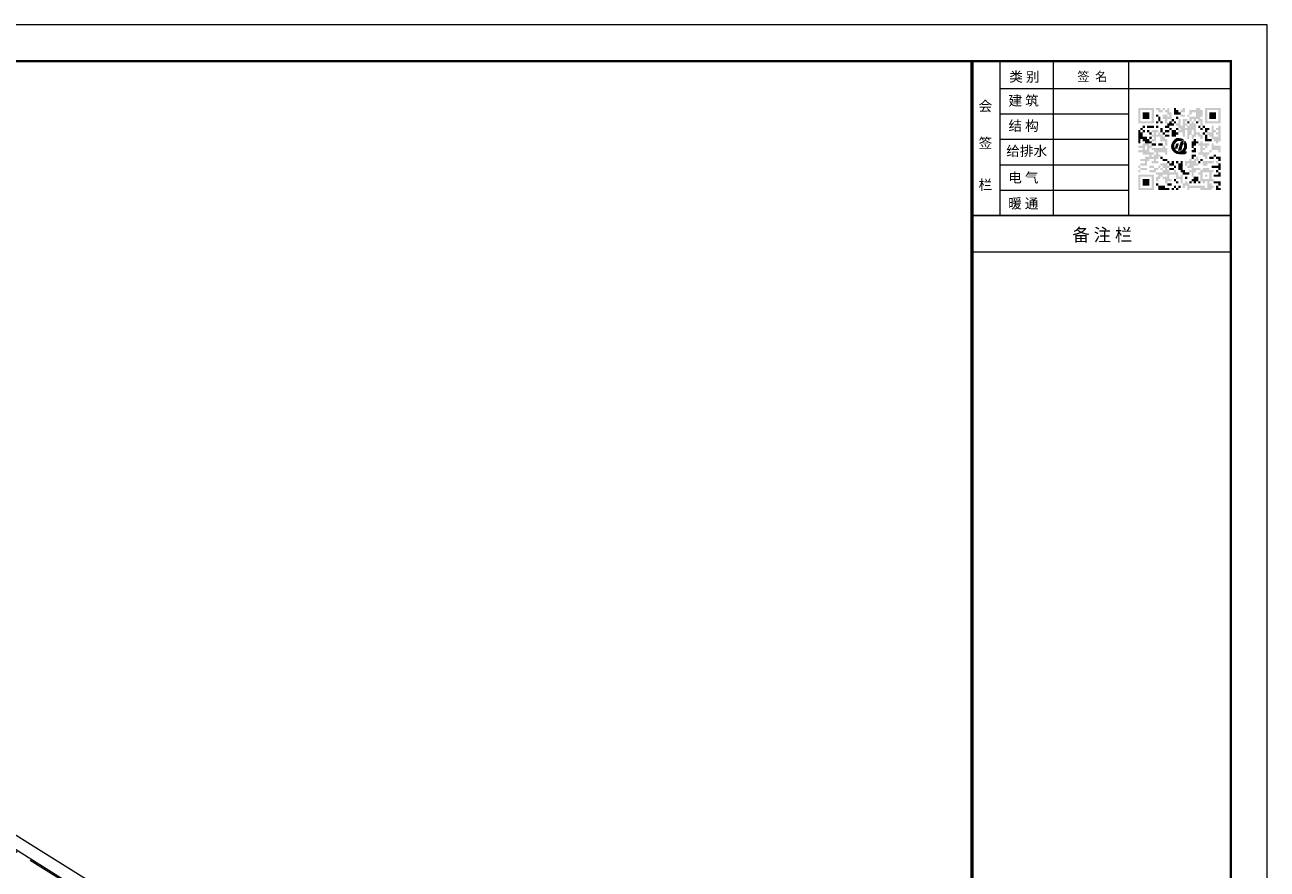
# Model space of a CAD drawing. Extents: x 136034 to 236954, y -2072984 to -2001704.
# Drawn here: x 195918 to 236954, y -2029599 to -2001704 of the extents above; entities that cross this region are included whole.
import ezdxf
from ezdxf.enums import TextEntityAlignment as Align

# ---------------------------------------------------------------- set-up
doc = ezdxf.new("R2010")
doc.units = 0
doc.header["$LTSCALE"] = 1000
doc.linetypes.add('DASH', pattern=[0.35, 0.25, -0.1])
doc.layers.add('A-ABOVE', color=9, linetype='DASH', lineweight=13, plot=False)
doc.layers.add('XA-M5-首层场地$0$A-ROOF-FRAME', color=9, linetype='Continuous', lineweight=13)
doc.layers.add('图框', color=11, linetype='Continuous', lineweight=13)
doc.styles.add('图框', font='txt', dxfattribs={"width": 0.8})

# ---------------------------------------------------------------- blocks, each defined once
blk = doc.blocks.new('ZJQY-A1')
at = {"layer": '图框'}
h = blk.add_hatch(color=256, dxfattribs=at)
h.paths.add_polyline_path([(80981, 57114), (80553, 57114), (80553, 56685), (80981, 56685)])
h.paths.add_polyline_path([(80919, 57052), (80919, 56747), (80613, 56747), (80613, 57052)], flags=16)
h.paths.add_polyline_path([(80858, 56808), (80676, 56808), (80676, 56992), (80858, 56992)], flags=0)
h = blk.add_hatch(color=256, dxfattribs=at)
h.paths.add_polyline_path([(81104, 57052), (81104, 56992), (81227, 56992), (81227, 57052), (81164, 57052), (81164, 57114), (81043, 57114), (81043, 57052)])
h.paths.add_polyline_path([(81287, 57114), (81227, 57114), (81227, 57052), (81287, 57052)], flags=17)
h.paths.add_polyline_path([(81348, 57052), (81287, 57052), (81287, 56992), (81348, 56992), (81348, 56929), (81409, 56929), (81409, 56869), (81348, 56869), (81348, 56929), (81227, 56929), (81227, 56808), (81287, 56808), (81287, 56685), (81348, 56685), (81348, 56808), (81471, 56808), (81471, 56992), (81409, 56992), (81409, 57114), (81348, 57114)])
h = blk.add_hatch(color=256, dxfattribs=at)
h.paths.add_polyline_path([(81655, 56869), (81594, 56869), (81594, 56808), (81655, 56808)])
h.paths.add_polyline_path([(81715, 56992), (81655, 56992), (81655, 57052), (81594, 57052), (81594, 57114), (81532, 57114), (81532, 56929), (81715, 56929)])
h = blk.add_hatch(color=256, dxfattribs=at)
h.paths.add_polyline_path([(81839, 56929), (81715, 56929), (81715, 56869), (81839, 56869)])
h.paths.add_polyline_path([(81839, 57114), (81776, 57114), (81776, 57052), (81715, 57052), (81715, 56992), (81839, 56992)])
h.paths.add_polyline_path([(81959, 56929), (81900, 56929), (81900, 56869), (81959, 56869)])
h.paths.add_polyline_path([(82021, 56992), (82144, 56992), (82144, 56869), (81959, 56869), (81959, 56747), (82021, 56747), (82021, 56808), (82081, 56808), (82081, 56747), (82144, 56747), (82144, 56808), (82204, 56808), (82204, 56747), (82265, 56747), (82265, 56625), (82328, 56625), (82328, 56808), (82265, 56808), (82265, 56869), (82328, 56869), (82328, 57052), (82265, 57052), (82265, 57114), (82144, 57114), (82144, 57052), (81959, 57052), (81959, 56929), (82021, 56929)])
h = blk.add_hatch(color=256, dxfattribs=at)
h.paths.add_polyline_path([(82817, 57114), (82387, 57114), (82387, 56685), (82817, 56685)])
h.paths.add_polyline_path([(82450, 56747), (82450, 57052), (82755, 57052), (82755, 56747)], flags=16)
h.paths.add_polyline_path([(82509, 56808), (82509, 56992), (82695, 56992), (82695, 56808)], flags=0)
for points in [[(80858, 56992), (80676, 56992), (80676, 56808), (80858, 56808)], [(82144, 56685), (82081, 56685), (82081, 56747), (82021, 56747), (82021, 56685), (81959, 56685), (81959, 56625), (81900, 56625), (81900, 56563), (81839, 56563), (81839, 56625), (81900, 56625), (81900, 56685), (81839, 56685), (81839, 56747), (81900, 56747), (81900, 56808), (81776, 56808), (81776, 56625), (81715, 56625), (81715, 56808), (81655, 56808), (81655, 56685), (81594, 56685), (81594, 56625), (81655, 56625), (81655, 56563), (81715, 56563), (81715, 56503), (81655, 56503), (81655, 56440), (81776, 56440), (81776, 56318), (81839, 56318), (81839, 56503), (81900, 56503), (81900, 56258), (81959, 56258), (81959, 56379), (82021, 56379), (82021, 56503), (82081, 56503), (82081, 56379), (82021, 56379), (82021, 56258), (82081, 56258), (82081, 56318), (82144, 56318), (82144, 56379), (82204, 56379), (82204, 56318), (82265, 56318), (82265, 56258), (82328, 56258), (82328, 56379), (82265, 56379), (82265, 56440), (82144, 56440)], [(82695, 56992), (82509, 56992), (82509, 56808), (82695, 56808)], [(80858, 56258), (80797, 56258), (80797, 56318), (80676, 56318), (80676, 56440), (80613, 56440), (80613, 56503), (80553, 56503), (80553, 56136), (80613, 56136), (80613, 56258), (80676, 56258), (80676, 56196), (80734, 56196), (80734, 56136), (80858, 56136), (80919, 56136), (80919, 56196), (80858, 56196)], [(81043, 56318), (81164, 56318), (81164, 56196), (81287, 56196), (81287, 56074), (81348, 56074), (81348, 56258), (81287, 56258), (81287, 56318), (81227, 56318), (81227, 56379), (81164, 56379), (81164, 56440), (81104, 56440), (81104, 56379), (81043, 56379), (81043, 56440), (81104, 56440), (81104, 56503), (80919, 56503), (80919, 56440), (80981, 56440), (80981, 56379), (80919, 56379), (80919, 56318), (80981, 56318), (80981, 56258), (80919, 56258), (80919, 56196), (81043, 56196)], [(81594, 56379), (81655, 56379), (81655, 56440), (81594, 56440), (81594, 56503), (81471, 56503), (81471, 56318), (81594, 56318)], [(81655, 56563), (81594, 56563), (81594, 56503), (81655, 56503)], [(82632, 56440), (82695, 56440), (82695, 56503), (82632, 56503), (82632, 56625), (82571, 56625), (82571, 56440), (82450, 56440), (82450, 56379), (82509, 56379), (82509, 56318), (82571, 56318), (82571, 56258), (82632, 56258), (82632, 56196), (82695, 56196), (82695, 56136), (82755, 56136), (82755, 56196), (82817, 56196), (82817, 56625), (82755, 56625), (82755, 56563), (82695, 56563), (82695, 56503), (82755, 56503), (82755, 56440), (82695, 56440), (82695, 56379), (82755, 56379), (82755, 56318), (82632, 56318)], [(81739, 56204), (81800, 56225, 1.388877), (81676, 55856), (81846, 55856), (81880, 55905), (81676, 55905, -1.229956)], [(81670, 56140), (81594, 56128), (81557, 55990), (81630, 55990)], [(81811, 56216), (81718, 56184), (81643, 55932), (81735, 55932)], [(81734, 55916), (81821, 55916, 0.400341), (81828, 56199), (81812, 56138, -0.456024)], [(82204, 56196), (82144, 56196), (82144, 56258), (82081, 56258), (82081, 56196), (82021, 56196), (82021, 56012), (82081, 56012), (82081, 56074), (82144, 56074), (82144, 56136), (82204, 56136)], [(81227, 55768), (81164, 55768), (81164, 55707), (81227, 55707)], [(82144, 55400), (82265, 55400), (82265, 55462), (82081, 55462), (82081, 55522), (82204, 55522), (82204, 55584), (82144, 55584), (82144, 55647), (82204, 55647), (82204, 55768), (82144, 55768), (82144, 55707), (82081, 55707), (82081, 55647), (82021, 55647), (82021, 55707), (81959, 55707), (81959, 55647), (81839, 55647), (81839, 55522), (81900, 55522), (81900, 55584), (81959, 55584), (81959, 55522), (81900, 55522), (81900, 55462), (82021, 55462), (82021, 55400), (81959, 55400), (81959, 55338), (82021, 55338), (82021, 55217), (82081, 55217), (82081, 55338), (82144, 55338)], [(82144, 56012), (82081, 56012), (82081, 55951), (82021, 55951), (82021, 55889), (82144, 55889)], [(82144, 55829), (82021, 55829), (82021, 55707), (82081, 55707), (82081, 55768), (82144, 55768)], [(81164, 55217), (81227, 55217), (81227, 55278), (81348, 55278), (81348, 55217), (81227, 55217), (81227, 55155), (81287, 55155), (81287, 55035), (81348, 55035), (81348, 55094), (81471, 55094), (81471, 55155), (81409, 55155), (81409, 55278), (81594, 55278), (81594, 55155), (81715, 55155), (81715, 55035), (81776, 55035), (81776, 55278), (81715, 55278), (81715, 55217), (81655, 55217), (81655, 55338), (81594, 55338), (81594, 55400), (81532, 55400), (81532, 55338), (81409, 55338), (81409, 55400), (81348, 55400), (81348, 55462), (81409, 55462), (81409, 55522), (81348, 55522), (81348, 55584), (81164, 55584), (81164, 55522), (81227, 55522), (81227, 55462), (81287, 55462), (81287, 55400), (81227, 55400), (81227, 55338), (81043, 55338), (81043, 55278), (81104, 55278), (81104, 55217), (81043, 55217), (81043, 55094), (81104, 55094), (81104, 55155), (81164, 55155)], [(81348, 55707), (81227, 55707), (81227, 55647), (81348, 55647)], [(81409, 55647), (81348, 55647), (81348, 55584), (81409, 55584)], [(81655, 55647), (81594, 55647), (81594, 55584), (81655, 55584)], [(81839, 55400), (81776, 55400), (81776, 55647), (81715, 55647), (81715, 55584), (81655, 55584), (81655, 55400), (81715, 55400), (81715, 55338), (81776, 55338), (81776, 55278), (81959, 55278), (81959, 55338), (81839, 55338)], [(82817, 55584), (82755, 55584), (82755, 55522), (82571, 55522), (82571, 55462), (82755, 55462), (82755, 55400), (82817, 55400)], [(80858, 55155), (80676, 55155), (80676, 54971), (80858, 54971)], [(81594, 55155), (81532, 55155), (81532, 55094), (81594, 55094)], [(81655, 55094), (81594, 55094), (81594, 55035), (81655, 55035)], [(81104, 55035), (81043, 55035), (81043, 54971), (81104, 54971)], [(81409, 54910), (81287, 54910), (81287, 54971), (81104, 54971), (81104, 54849), (81409, 54849)], [(81471, 55035), (81348, 55035), (81348, 54971), (81471, 54971)], [(81594, 54971), (81532, 54971), (81532, 54910), (81594, 54910)]]:
    blk.add_hatch(color=256, dxfattribs=at).paths.add_polyline_path(points)
h = blk.add_hatch(color=256, dxfattribs=at)
h.paths.add_polyline_path([(81164, 56869), (81104, 56869), (81104, 56747), (81164, 56747)])
h.paths.add_polyline_path([(81227, 56747), (81164, 56747), (81164, 56685), (81227, 56685)])
h.paths.add_polyline_path([(81104, 56747), (81043, 56747), (81043, 56685), (81104, 56685)])
h.paths.add_polyline_path([(81104, 56929), (81043, 56929), (81043, 56869), (81104, 56869)])
h = blk.add_hatch(color=256, dxfattribs=at)
h.paths.add_polyline_path([(81532, 56685), (81471, 56685), (81471, 56747), (81409, 56747), (81409, 56685), (81348, 56685), (81348, 56625), (81287, 56625), (81287, 56563), (81409, 56563), (81409, 56625), (81532, 56625)])
h.paths.add_polyline_path([(81471, 56563), (81409, 56563), (81409, 56503), (81471, 56503)])
h.paths.add_polyline_path([(81594, 56747), (81532, 56747), (81532, 56685), (81594, 56685)])
h.paths.add_polyline_path([(81532, 56808), (81471, 56808), (81471, 56747), (81532, 56747)])
h = blk.add_hatch(color=256, dxfattribs=at)
h.paths.add_polyline_path([(80919, 56318), (80858, 56318), (80858, 56258), (80919, 56258)])
h.paths.add_polyline_path([(80919, 56440), (80858, 56440), (80858, 56379), (80919, 56379)])
h.paths.add_polyline_path([(80858, 56503), (80797, 56503), (80797, 56440), (80858, 56440)])
h.paths.add_polyline_path([(80734, 56503), (80676, 56503), (80676, 56440), (80734, 56440)])
h.paths.add_polyline_path([(80676, 56563), (80613, 56563), (80613, 56503), (80676, 56503)])
h.paths.add_polyline_path([(80734, 56625), (80676, 56625), (80676, 56563), (80734, 56563)])
h = blk.add_hatch(color=256, dxfattribs=at)
h.paths.add_polyline_path([(80981, 56625), (80797, 56625), (80797, 56563), (80981, 56563)])
h.paths.add_polyline_path([(81104, 56625), (81043, 56625), (81043, 56563), (81104, 56563)])
h = blk.add_hatch(color=256, dxfattribs=at)
h.paths.add_polyline_path([(81227, 56563), (81164, 56563), (81164, 56440), (81227, 56440)])
h.paths.add_polyline_path([(81287, 56440), (81227, 56440), (81227, 56379), (81287, 56379)])
h.paths.add_polyline_path([(81409, 56379), (81287, 56379), (81287, 56318), (81409, 56318)])
h.paths.add_polyline_path([(81409, 56503), (81287, 56503), (81287, 56440), (81409, 56440)])
h = blk.add_hatch(color=256, dxfattribs=at)
h.paths.add_polyline_path([(81959, 56747), (81900, 56747), (81900, 56685), (81959, 56685)])
h.paths.add_polyline_path([(82204, 56747), (82144, 56747), (82144, 56685), (82204, 56685)])
h = blk.add_hatch(color=256, dxfattribs=at)
h.paths.add_polyline_path([(82265, 56625), (82204, 56625), (82204, 56563), (82265, 56563)])
h.paths.add_polyline_path([(82328, 56563), (82265, 56563), (82265, 56503), (82328, 56503)])
h.paths.add_polyline_path([(82387, 56625), (82328, 56625), (82328, 56563), (82387, 56563)])
h = blk.add_hatch(color=256, dxfattribs=at)
h.paths.add_polyline_path([(82509, 56563), (82387, 56563), (82387, 56440), (82450, 56440), (82450, 56503), (82509, 56503)])
h.paths.add_polyline_path([(82387, 56440), (82328, 56440), (82328, 56379), (82387, 56379)])
h.paths.add_polyline_path([(82450, 56379), (82387, 56379), (82387, 56196), (82571, 56196), (82571, 56258), (82450, 56258)])
h = blk.add_hatch(color=256, dxfattribs=at)
h.paths.add_polyline_path([(80858, 56012), (80919, 56012), (80919, 56074), (80858, 56074), (80858, 56136), (80734, 56136), (80676, 56136), (80676, 56074), (80553, 56074), (80553, 56012), (80676, 56012), (80676, 55951), (80553, 55951), (80553, 55889), (80676, 55889), (80676, 55829), (80858, 55829), (80858, 55768), (80734, 55768), (80734, 55707), (80613, 55707), (80613, 55647), (80734, 55647), (80734, 55584), (80613, 55584), (80613, 55522), (80797, 55522), (80797, 55647), (80858, 55647), (80858, 55707), (80981, 55707), (80981, 55647), (80919, 55647), (80919, 55584), (81104, 55584), (81104, 55647), (81043, 55647), (81043, 55707), (81104, 55707), (81104, 55768), (81164, 55768), (81164, 55829), (81104, 55829), (81104, 55889), (81287, 55889), (81287, 55829), (81348, 55829), (81348, 56012), (81287, 56012), (81287, 56074), (81227, 56074), (81227, 56012), (80919, 56012), (80919, 55951), (80981, 55951), (80981, 55889), (81043, 55889), (81043, 55829), (80981, 55829), (80981, 55768), (80919, 55768), (80919, 55829), (80981, 55829), (80981, 55889), (80858, 55889)])
h.paths.add_polyline_path([(80797, 55951), (80734, 55951), (80734, 56074), (80797, 56074)], flags=17)
h = blk.add_hatch(color=256, dxfattribs=at)
h.paths.add_polyline_path([(81043, 56136), (80919, 56136), (80919, 56074), (81043, 56074)])
h.paths.add_polyline_path([(81227, 56136), (81104, 56136), (81104, 56074), (81227, 56074)])
h = blk.add_hatch(color=256, dxfattribs=at)
h.paths.add_polyline_path([(82817, 56074), (82632, 56074), (82632, 56136), (82571, 56136), (82571, 55951), (82755, 55951), (82755, 55889), (82817, 55889)])
h.paths.add_polyline_path([(82571, 55951), (82509, 55951), (82509, 55889), (82571, 55889)])
h.paths.add_polyline_path([(82509, 55889), (82328, 55889), (82328, 55951), (82387, 55951), (82387, 56012), (82328, 56012), (82328, 56074), (82387, 56074), (82387, 56012), (82450, 56012), (82450, 56074), (82509, 56074), (82509, 56136), (82328, 56136), (82328, 56196), (82265, 56196), (82265, 56136), (82204, 56136), (82204, 56074), (82265, 56074), (82265, 55889), (82204, 55889), (82204, 55829), (82328, 55829), (82328, 55768), (82387, 55768), (82387, 55707), (82450, 55707), (82450, 55829), (82509, 55829)])
h = blk.add_hatch(color=256, dxfattribs=at)
h.paths.add_polyline_path([(82817, 55768), (82695, 55768), (82695, 55707), (82755, 55707), (82755, 55647), (82817, 55647)])
h.paths.add_polyline_path([(82695, 55829), (82632, 55829), (82632, 55768), (82695, 55768)])
h.paths.add_polyline_path([(82632, 55768), (82509, 55768), (82509, 55707), (82632, 55707)])
h = blk.add_hatch(color=256, dxfattribs=at)
h.paths.add_polyline_path([(80797, 55462), (80613, 55462), (80613, 55400), (80797, 55400)])
h.paths.add_polyline_path([(80613, 55522), (80553, 55522), (80553, 55462), (80613, 55462)])
h.paths.add_polyline_path([(80613, 55400), (80553, 55400), (80553, 55338), (80613, 55338)])
h.paths.add_polyline_path([(80981, 55522), (80858, 55522), (80858, 55462), (80981, 55462)])
h.paths.add_polyline_path([(81043, 55400), (81104, 55400), (81104, 55462), (80981, 55462), (80981, 55400), (80858, 55400), (80858, 55338), (81043, 55338)])
h.paths.add_polyline_path([(81164, 55522), (81104, 55522), (81104, 55462), (81164, 55462)])
h.paths.add_polyline_path([(81227, 55462), (81164, 55462), (81164, 55400), (81227, 55400)])
h = blk.add_hatch(color=256, dxfattribs=at)
h.paths.add_polyline_path([(81532, 55462), (81409, 55462), (81409, 55400), (81532, 55400)])
h.paths.add_polyline_path([(81594, 55522), (81532, 55522), (81532, 55462), (81594, 55462)])
h.paths.add_polyline_path([(81532, 55647), (81471, 55647), (81471, 55584), (81409, 55584), (81409, 55522), (81532, 55522)])
h = blk.add_hatch(color=256, dxfattribs=at)
h.paths.add_polyline_path([(82387, 54971), (81959, 54971), (81959, 55035), (81900, 55035), (81900, 55094), (81839, 55094), (81839, 55035), (81776, 55035), (81776, 54910), (81839, 54910), (81839, 54971), (81900, 54971), (81900, 54849), (81959, 54849), (81959, 54910), (82265, 54910), (82265, 54849), (82571, 54849), (82571, 54910), (82632, 54910), (82632, 54971), (82571, 54971), (82571, 55035), (82509, 55035), (82509, 55094), (82632, 55094), (82632, 55155), (82571, 55155), (82571, 55338), (82632, 55338), (82632, 55400), (82509, 55400), (82509, 55462), (82328, 55462), (82328, 55400), (82265, 55400), (82265, 55338), (82204, 55338), (82204, 55278), (82265, 55278), (82265, 55094), (82328, 55094), (82328, 55035), (82387, 55035), (82387, 55094), (82450, 55094), (82450, 54910), (82387, 54910)])
h.paths.add_polyline_path([(82328, 55155), (82328, 55338), (82509, 55338), (82509, 55155)], flags=16)
h.paths.add_polyline_path([(82387, 55217), (82387, 55278), (82450, 55278), (82450, 55217)], flags=0)
h = blk.add_hatch(color=256, dxfattribs=at)
h.paths.add_polyline_path([(82328, 55707), (82265, 55707), (82265, 55647), (82328, 55647)])
h.paths.add_polyline_path([(82265, 55647), (82204, 55647), (82204, 55584), (82265, 55584)])
h = blk.add_hatch(color=256, dxfattribs=at)
h.paths.add_polyline_path([(82632, 55647), (82328, 55647), (82328, 55522), (82450, 55522), (82450, 55584), (82632, 55584)])
h.paths.add_polyline_path([(82755, 55647), (82695, 55647), (82695, 55584), (82755, 55584)])
h = blk.add_hatch(color=256, dxfattribs=at)
h.paths.add_polyline_path([(82755, 55400), (82695, 55400), (82695, 55338), (82755, 55338)])
h.paths.add_polyline_path([(82817, 55338), (82755, 55338), (82755, 55278), (82632, 55278), (82632, 55217), (82817, 55217)])
h = blk.add_hatch(color=256, dxfattribs=at)
h.paths.add_polyline_path([(80981, 55278), (80553, 55278), (80553, 54849), (80981, 54849)])
h.paths.add_polyline_path([(80919, 55217), (80919, 54910), (80613, 54910), (80613, 55217)], flags=16)
h.paths.add_polyline_path([(80858, 55155), (80858, 54971), (80676, 54971), (80676, 55155)], flags=0)
h = blk.add_hatch(color=256, dxfattribs=at)
h.paths.add_polyline_path([(82204, 55217), (82081, 55217), (82081, 55155), (82021, 55155), (82021, 55094), (82081, 55094), (82081, 55035), (82144, 55035), (82144, 55094), (82204, 55094)])
h.paths.add_polyline_path([(82021, 55094), (81959, 55094), (81959, 55035), (82021, 55035)])
h.paths.add_polyline_path([(82265, 55094), (82204, 55094), (82204, 55035), (82265, 55035)])
h.paths.add_polyline_path([(81900, 55217), (81839, 55217), (81839, 55155), (81900, 55155)])
h = blk.add_hatch(color=256, dxfattribs=at)
h.paths.add_polyline_path([(82817, 55094), (82632, 55094), (82632, 55035), (82755, 55035), (82755, 54971), (82817, 54971)])
h.paths.add_polyline_path([(82817, 54910), (82755, 54910), (82755, 54971), (82695, 54971), (82695, 54849), (82817, 54849)])
h = blk.add_hatch(color=256, dxfattribs=at)
h.paths.add_polyline_path([(81532, 54910), (81471, 54910), (81471, 54849), (81532, 54849)])
h.paths.add_polyline_path([(81655, 54910), (81594, 54910), (81594, 54849), (81655, 54849)])
h.paths.add_polyline_path([(81715, 54971), (81655, 54971), (81655, 54910), (81715, 54910)])
for p, q in [((83100, 58400), (2500, 58400)), ((76746, 58400), (76746, 54150)), ((78210, 58400), (78210, 54150)), ((80283, 58400), (80283, 54150)), ((83100, 1000), (83100, 58400)), ((76746, 57650), (83100, 57650)), ((76746, 56950), (80283, 56950)), ((76746, 56250), (80283, 56250)), ((81676, 55905), (81880, 55905)), ((81676, 55856), (81846, 55856)), ((81821, 55916), (81734, 55916)), ((81846, 55856), (81880, 55905)), ((76746, 55550), (80283, 55550)), ((76746, 54850), (80283, 54850)), ((75978, 53146), (83100, 53146))]:
    blk.add_line(p, q, dxfattribs=at)
at = {"layer": '图框', "flags": 128}
blk.add_lwpolyline([(0, 0), (84100, 0), (84100, 59400), (0, 59400), (0, 0)], dxfattribs=at)
at = {"layer": '图框', "const_width": 70}
blk.add_lwpolyline([(83100, 58400), (2500, 58400), (2500, 1000), (83100, 1000)], close=True, dxfattribs=at)
at = {"layer": '图框'}
for points, const_width in [([(75978, 58400), (75978, 1000)], 90.5), ([(75978, 54150), (83100, 54150)], 50)]:
    blk.add_lwpolyline(points, dxfattribs=dict(at, const_width=const_width))
for radius, start, end in [(205, 53.0165, 270), (156, 66.4496, 270), (156, 291.55, 29.6066), (205, 314.8813, 42.1544)]:
    blk.add_arc((81676, 56061), radius, start, end, dxfattribs=at)
at = {"layer": '图框', "style": '图框'}
for s, height, p in [('类 别', 275, (77000, 57834)), ('签  名', 250, (78871, 57853)), ('建 筑', 275, (76980, 57175)), ('会', 275, (76157, 57023)), ('结 构', 275, (76980, 56483)), ('签', 275, (76157, 56008)), ('给排水', 275, (76918, 55788)), ('栏', 275, (76157, 54859)), ('电 气', 275, (76971, 55056)), ('暖 通', 275, (76971, 54344)), ('备 注 栏', 350, (78739, 53442))]:
    blk.add_text(s, height=height, dxfattribs=at).set_placement(p)
at = {"layer": '图框', "style": '图框', "width": 0.8}
for tag, height, p in [('合作单位_001', 260, (79549, 16117)), ('建设单位_001', 260, (79549, 13848)), ('工程名称_001', 260, (79562, 12251)), ('子项名称', 260, (80522, 11529)), ('图名_001', 250, (80288, 4069))]:
    blk.add_attdef(tag, text='', height=height, dxfattribs=at).set_placement(p, align=Align.MIDDLE_CENTER)
at = {"layer": '图框', "style": '图框'}
for tag, p in [('图号', (78322, 2805)), ('版本号', (82101, 2827)), ('日期', (78326, 2120)), ('工程编号', (82101, 2139))]:
    blk.add_attdef(tag, text='', height=250, dxfattribs=at).set_placement(p, align=Align.MIDDLE_CENTER)

msp = doc.modelspace()

# ---------------------------------------------------------------- linework, layer by layer
at = {"layer": 'A-ABOVE', "ltscale": 5}
msp.add_lwpolyline([(208124.1, -2045439.5), (211992.2, -2039249.3), (186890.6, -2023562.7)], dxfattribs=at)
at = {"layer": 'XA-M5-首层场地$0$A-ROOF-FRAME'}
for p, q in [((212179.8, -2038826.2), (182074.5, -2020013.6)), ((181674.5, -2020235.3), (211967.8, -2039165.4))]:
    msp.add_line(p, q, dxfattribs=at)

# ---------------------------------------------------------------- block references
at = {"layer": '图框', "xscale": 1.2, "yscale": 1.2, "zscale": 1.2}
msp.add_blockref('ZJQY-A1', (136034.1, -2072983.6), dxfattribs=at)

doc.saveas('drawing.dxf')
